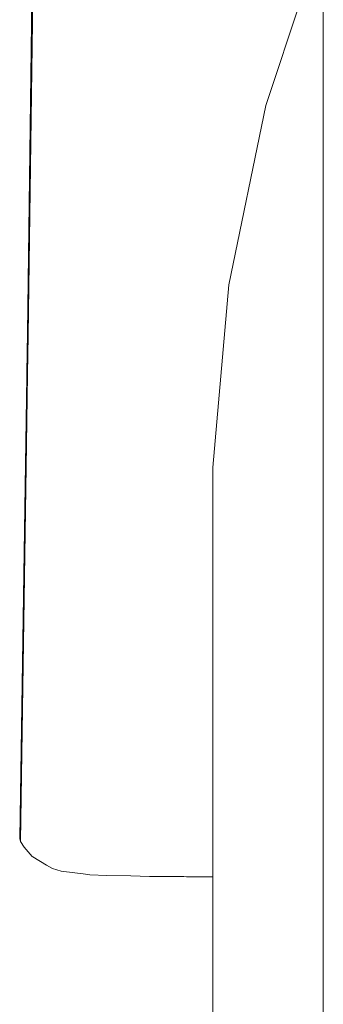
# Model space of a CAD drawing. Units: millimetres. Extents: x -1525 to 1877, y 168 to 4077.
# Drawn here: x -1296 to -1224, y 987 to 1221 of the extents above; entities that cross this region are included whole.
import ezdxf

# ---------------------------------------------------------------- set-up
doc = ezdxf.new("R2010")
doc.units = ezdxf.units.MM
doc.layers.add('1', color=7, linetype='Continuous', true_color=0xffffff)

msp = doc.modelspace()

# ---------------------------------------------------------------- linework, layer by layer
at = {"layer": '1', "color": 18, "linetype": 'Continuous', "lineweight": 13}
for p, q in [((-1224.167764, 1241.459995), (-1237.764299, 1200.22884)), ((-1294.24423, 1146.317511), (-1293.058574, 1235.284954)), ((-1294.064462, 1145.754605), (-1292.88429, 1235.029727)), ((-1224.167764, 1223.438888), (-1224.167764, 1201.201468)), ((-1246.528089, 1157.707363), (-1237.764299, 1200.22884)), ((-1224.167764, 1201.201468), (-1224.167764, 1170.603662)), ((-1224.167764, 1170.603662), (-1224.167764, 1132.168919)), ((-1250.342071, 1114.460021), (-1246.528089, 1157.707363)), ((-1294.389427, 1136.834174), (-1294.24423, 1146.317511)), ((-1294.064462, 1145.754605), (-1294.204414, 1136.530071)), ((-1296.081483, 1026.47379), (-1294.401348, 1136.058598)), ((-1294.204414, 1136.530071), (-1294.457138, 1119.871527)), ((-1294.389427, 1136.834174), (-1294.401348, 1136.058598)), ((-1224.167764, 1132.168919), (-1224.167764, 1086.555034)), ((-1294.457138, 1119.871527), (-1295.884073, 1025.786429)), ((-1250.342071, 1111.021906), (-1250.342071, 1114.460021)), ((-1250.342071, 1111.021906), (-1250.342071, 1109.558135)), ((-1250.342071, 1100.766331), (-1250.342071, 1109.558135)), ((-1250.342071, 1100.766331), (-1250.342071, 1095.940619)), ((-1250.342071, 1083.868771), (-1250.342071, 1095.940619)), ((-1224.167764, 1086.555034), (-1224.167764, 1034.542232)), ((-1250.342071, 1083.868771), (-1250.342071, 1073.905497)), ((-1250.342071, 1060.61843), (-1250.342071, 1073.905497)), ((-1250.342071, 1060.61843), (-1250.342071, 1043.928176)), ((-1250.342071, 1031.413108), (-1250.342071, 1043.928176)), ((-1224.167764, 1034.542232), (-1224.167764, 977.020591)), ((-1250.342071, 1031.413108), (-1250.342071, 1006.651193)), ((-1295.884073, 1025.786429), (-1296.081483, 1026.47379)), ((-1295.0086, 1024.381429), (-1295.884073, 1025.786429)), ((-1295.0086, 1024.381429), (-1293.13153, 1022.182494)), ((-1293.13153, 1022.182494), (-1293.001354, 1022.10477)), ((-1293.001354, 1022.10477), (-1289.756477, 1020.171314)), ((-1289.756477, 1020.171314), (-1288.346231, 1019.331008)), ((-1288.346231, 1019.331008), (-1286.261976, 1018.749147)), ((-1286.261976, 1018.749147), (-1283.012569, 1018.337398)), ((-1283.012569, 1018.337398), (-1281.051815, 1018.089086)), ((-1281.051815, 1018.089086), (-1279.440343, 1017.88488)), ((-1279.440343, 1017.88488), (-1275.42609, 1017.693311)), ((-1275.42609, 1017.693311), (-1269.760787, 1017.572909)), ((-1269.760787, 1017.572909), (-1265.351713, 1017.479211)), ((-1265.351713, 1017.479211), (-1257.199943, 1017.417818)), ((-1256.557882, 1017.41293), (-1257.199943, 1017.417818)), ((-1254.640996, 1017.398506), (-1256.557882, 1017.41293)), ((-1254.640996, 1017.398506), (-1250.342071, 1017.387208)), ((-1250.342071, 996.752411), (-1250.342071, 1006.651193)), ((-1250.342071, 996.752411), (-1250.342071, 962.870687))]:
    msp.add_line(p, q, dxfattribs=at)

doc.saveas('drawing.dxf')
